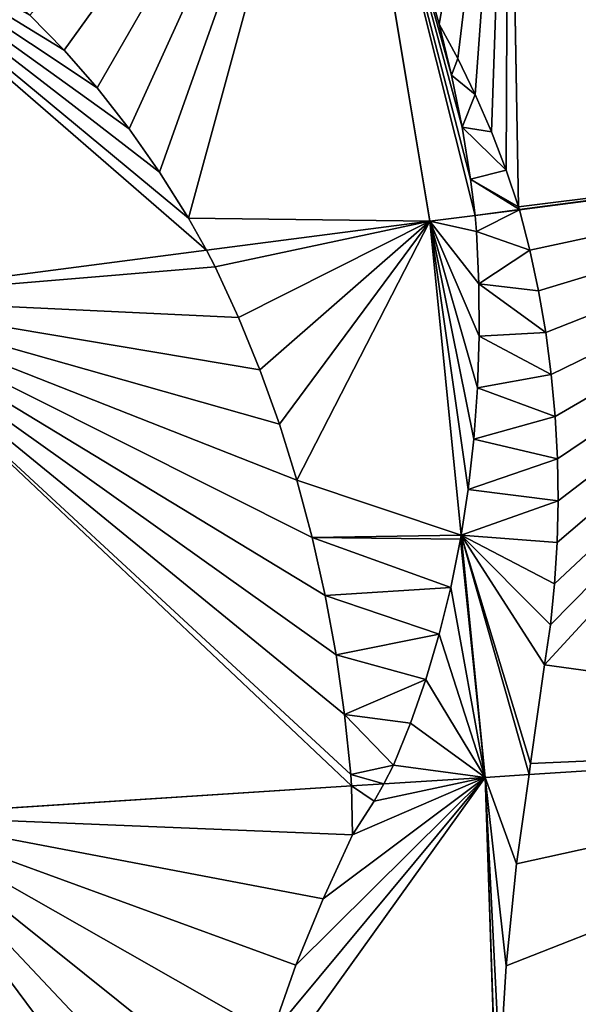
# Model space of a CAD drawing. Extents: x 0 to 5160, y 0 to 5160.
# Drawn here: x 3482 to 3544, y 2616 to 2726 of the extents above; entities that cross this region are included whole.
import ezdxf

# ---------------------------------------------------------------- set-up
doc = ezdxf.new("R2010")
doc.units = 0
doc.header["$LTSCALE"] = 25.4
doc.layers.get('0').update_dxf_attribs({"color": 13, "linetype": 'CONTINUOUS'})

msp = doc.modelspace()

# ---------------------------------------------------------------- linework, layer by layer
at = {"color": 43}
for p, q in [((3536.21, 2769.23, 65.44), (3537.34, 2705.38, 77.34)), ((3536.21, 2769.23, 65.44), (3537.34, 2705.38, 77.34)), ((3486.52, 2722.92, 137.47), (3482.69, 2726.81, 141.46)), ((3486.52, 2722.92, 137.47), (3482.69, 2726.81, 141.46)), ((3530.54, 2721.96, 82.42), (3528.45, 2725.82, 84.23)), ((3528.45, 2725.82, 84.23), (3529.84, 2720.1, 83.68)), ((3528.45, 2725.82, 84.23), (3529.84, 2720.1, 83.68)), ((3530.54, 2721.96, 82.42), (3528.45, 2725.82, 84.23)), ((3490.22, 2718.68, 133.71), (3486.52, 2722.92, 137.47)), ((3490.22, 2718.68, 133.71), (3486.52, 2722.92, 137.47)), ((3532.49, 2717.93, 80.81), (3530.54, 2721.96, 82.42)), ((3532.49, 2717.93, 80.81), (3530.54, 2721.96, 82.42)), ((3529.84, 2720.1, 83.68), (3531.02, 2714.31, 83.42)), ((3529.84, 2720.1, 83.68), (3531.02, 2714.31, 83.42)), ((3493.78, 2714.12, 130.19), (3490.22, 2718.68, 133.71)), ((3493.78, 2714.12, 130.19), (3490.22, 2718.68, 133.71)), ((3534.3, 2713.77, 79.41), (3532.49, 2717.93, 80.81)), ((3534.3, 2713.77, 79.41), (3532.49, 2717.93, 80.81)), ((3497.19, 2709.25, 126.93), (3493.78, 2714.12, 130.19)), ((3497.19, 2709.25, 126.93), (3493.78, 2714.12, 130.19)), ((3531.02, 2714.31, 83.42), (3531.97, 2708.48, 83.44)), ((3531.02, 2714.31, 83.42), (3531.97, 2708.48, 83.44)), ((3535.95, 2709.47, 78.23), (3534.3, 2713.77, 79.41)), ((3535.95, 2709.47, 78.23), (3534.3, 2713.77, 79.41)), ((3537.34, 2705.38, 77.34), (3535.95, 2709.47, 78.23)), ((3537.34, 2705.38, 77.34), (3535.95, 2709.47, 78.23)), ((3500.43, 2704.1, 123.94), (3497.19, 2709.25, 126.93)), ((3500.43, 2704.1, 123.94), (3497.19, 2709.25, 126.93)), ((3531.97, 2708.48, 83.44), (3532.47, 2704.43, 83.65)), ((3531.97, 2708.48, 83.44), (3532.47, 2704.43, 83.65)), ((3502.44, 2700.52, 122.15), (3500.43, 2704.1, 123.94)), ((3502.44, 2700.52, 122.15), (3500.43, 2704.1, 123.94)), ((3532.47, 2704.43, 83.65), (3532.62, 2702.62, 83.68)), ((3532.47, 2704.43, 83.65), (3532.62, 2702.62, 83.68)), ((3532.62, 2702.62, 83.68), (3532.89, 2696.76, 84.09)), ((3532.62, 2702.62, 83.68), (3532.89, 2696.76, 84.09)), ((3503.4, 2698.68, 121.17), (3502.44, 2700.52, 122.15)), ((3503.4, 2698.68, 121.17), (3502.44, 2700.52, 122.15)), ((3506.02, 2693.02, 118.58), (3503.4, 2698.68, 121.17)), ((3506.02, 2693.02, 118.58), (3503.4, 2698.68, 121.17)), ((3532.89, 2696.76, 84.09), (3532.93, 2690.92, 84.78)), ((3532.89, 2696.76, 84.09), (3532.93, 2690.92, 84.78)), ((3508.42, 2687.14, 116.28), (3506.02, 2693.02, 118.58)), ((3508.42, 2687.14, 116.28), (3506.02, 2693.02, 118.58)), ((3532.93, 2690.92, 84.78), (3532.74, 2685.13, 85.75)), ((3532.93, 2690.92, 84.78), (3532.74, 2685.13, 85.75)), ((3510.6, 2681.06, 114.28), (3508.42, 2687.14, 116.28)), ((3510.6, 2681.06, 114.28), (3508.42, 2687.14, 116.28)), ((3532.74, 2685.13, 85.75), (3532.33, 2679.4, 86.99)), ((3532.74, 2685.13, 85.75), (3532.33, 2679.4, 86.99)), ((3512.55, 2674.81, 112.61), (3510.6, 2681.06, 114.28)), ((3512.55, 2674.81, 112.61), (3510.6, 2681.06, 114.28)), ((3532.33, 2679.4, 86.99), (3531.69, 2673.76, 88.51)), ((3532.33, 2679.4, 86.99), (3531.69, 2673.76, 88.51)), ((3514.26, 2668.41, 111.25), (3512.55, 2674.81, 112.61)), ((3514.26, 2668.41, 111.25), (3512.55, 2674.81, 112.61)), ((3531.69, 2673.76, 88.51), (3530.9, 2668.67, 90.15)), ((3531.69, 2673.76, 88.51), (3530.9, 2668.67, 90.15)), ((3530.9, 2668.67, 90.15), (3530.83, 2668.22, 90.3)), ((3530.9, 2668.67, 90.15), (3530.83, 2668.22, 90.3)), ((3515.72, 2661.89, 110.23), (3514.26, 2668.41, 111.25)), ((3515.72, 2661.89, 110.23), (3514.26, 2668.41, 111.25)), ((3530.83, 2668.22, 90.3), (3529.75, 2662.82, 92.34)), ((3530.83, 2668.22, 90.3), (3529.75, 2662.82, 92.34)), ((3529.75, 2662.82, 92.34), (3528.46, 2657.57, 94.64)), ((3529.75, 2662.82, 92.34), (3528.46, 2657.57, 94.64)), ((3516.93, 2655.27, 109.54), (3515.72, 2661.89, 110.23)), ((3516.93, 2655.27, 109.54), (3515.72, 2661.89, 110.23)), ((3528.46, 2657.57, 94.64), (3526.96, 2652.5, 97.18)), ((3528.46, 2657.57, 94.64), (3526.96, 2652.5, 97.18)), ((3517.88, 2648.59, 109.18), (3516.93, 2655.27, 109.54)), ((3517.88, 2648.59, 109.18), (3516.93, 2655.27, 109.54)), ((3526.96, 2652.5, 97.18), (3525.26, 2647.61, 99.96)), ((3526.96, 2652.5, 97.18), (3525.26, 2647.61, 99.96)), ((3518.57, 2641.87, 109.15), (3517.88, 2648.59, 109.18)), ((3518.57, 2641.87, 109.15), (3517.88, 2648.59, 109.18)), ((3525.26, 2647.61, 99.96), (3523.36, 2642.93, 102.95)), ((3525.26, 2647.61, 99.96), (3523.36, 2642.93, 102.95)), ((3523.36, 2642.93, 102.95), (3522.25, 2640.83, 104.62)), ((3523.36, 2642.93, 102.95), (3522.25, 2640.83, 104.62)), ((3518.65, 2640.6, 109.21), (3518.57, 2641.87, 109.15)), ((3518.65, 2640.6, 109.21), (3518.57, 2641.87, 109.15)), ((3518.77, 2635.13, 109.29), (3518.65, 2640.6, 109.21)), ((3518.77, 2635.13, 109.29), (3518.65, 2640.6, 109.21)), ((3522.25, 2640.83, 104.62), (3521.17, 2638.92, 106.07)), ((3522.25, 2640.83, 104.62), (3521.17, 2638.92, 106.07)), ((3521.17, 2638.92, 106.07), (3518.77, 2635.13, 109.29)), ((3521.17, 2638.92, 106.07), (3518.77, 2635.13, 109.29))]:
    msp.add_line(p, q, dxfattribs=at)
at = {"color": 252}
for p, q in [((3527.4, 2703.77, 90.15), (3517.15, 2765.47, 90.15)), ((3527.4, 2703.77, 90.15), (3517.15, 2765.47, 90.15)), ((3593.84, 2712.43, 4.95), (3537.44, 2705.08, 77.28)), ((3593.84, 2712.43, 4.95), (3537.44, 2705.08, 77.28)), ((3537.44, 2705.08, 77.28), (3532.47, 2704.43, 83.65)), ((3537.44, 2705.08, 77.28), (3532.47, 2704.43, 83.65)), ((3537.44, 2705.08, 77.28), (3537.34, 2705.38, 77.34)), ((3537.44, 2705.08, 77.28), (3537.34, 2705.38, 77.34)), ((3537.45, 2705.06, 77.27), (3537.44, 2705.08, 77.28)), ((3537.45, 2705.06, 77.27), (3537.44, 2705.08, 77.28)), ((3538.59, 2700.55, 76.39), (3537.45, 2705.06, 77.27)), ((3538.59, 2700.55, 76.39), (3537.45, 2705.06, 77.27)), ((3532.47, 2704.43, 83.65), (3527.4, 2703.77, 90.15)), ((3532.47, 2704.43, 83.65), (3527.4, 2703.77, 90.15)), ((3527.4, 2703.77, 90.15), (3502.44, 2700.52, 122.15)), ((3527.4, 2703.77, 90.15), (3502.44, 2700.52, 122.15)), ((3530.9, 2668.67, 90.15), (3527.4, 2703.77, 90.15)), ((3530.9, 2668.67, 90.15), (3527.4, 2703.77, 90.15)), ((3502.44, 2700.52, 122.15), (3460.96, 2695.12, 175.36)), ((3502.44, 2700.52, 122.15), (3460.96, 2695.12, 175.36)), ((3539.57, 2695.97, 75.74), (3538.59, 2700.55, 76.39)), ((3539.57, 2695.97, 75.74), (3538.59, 2700.55, 76.39)), ((3540.36, 2691.32, 75.31), (3539.57, 2695.97, 75.74)), ((3540.36, 2691.32, 75.31), (3539.57, 2695.97, 75.74)), ((3540.99, 2686.63, 75.12), (3540.36, 2691.32, 75.31)), ((3540.99, 2686.63, 75.12), (3540.36, 2691.32, 75.31)), ((3541.43, 2681.92, 75.16), (3540.99, 2686.63, 75.12)), ((3541.43, 2681.92, 75.16), (3540.99, 2686.63, 75.12)), ((3541.68, 2677.2, 75.42), (3541.43, 2681.92, 75.16)), ((3541.68, 2677.2, 75.42), (3541.43, 2681.92, 75.16)), ((3541.76, 2672.5, 75.92), (3541.68, 2677.2, 75.42)), ((3541.76, 2672.5, 75.92), (3541.68, 2677.2, 75.42)), ((3541.65, 2667.83, 76.65), (3541.76, 2672.5, 75.92)), ((3541.65, 2667.83, 76.65), (3541.76, 2672.5, 75.92)), ((3533.61, 2641.56, 90.15), (3530.9, 2668.67, 90.15)), ((3533.61, 2641.56, 90.15), (3530.9, 2668.67, 90.15)), ((3541.36, 2663.2, 77.6), (3541.65, 2667.83, 76.65)), ((3541.36, 2663.2, 77.6), (3541.65, 2667.83, 76.65)), ((3540.89, 2658.64, 78.77), (3541.36, 2663.2, 77.6)), ((3540.89, 2658.64, 78.77), (3541.36, 2663.2, 77.6)), ((3540.24, 2654.17, 80.16), (3540.89, 2658.64, 78.77)), ((3540.24, 2654.17, 80.16), (3540.89, 2658.64, 78.77)), ((3538.65, 2643.13, 83.57), (3540.24, 2654.17, 80.16)), ((3538.65, 2643.13, 83.57), (3540.24, 2654.17, 80.16)), ((3600.48, 2645.85, 4.95), (3538.52, 2641.87, 83.89)), ((3600.48, 2645.85, 4.95), (3538.52, 2641.87, 83.89)), ((3538.52, 2641.87, 83.89), (3538.65, 2643.13, 83.57)), ((3538.52, 2641.87, 83.89), (3538.65, 2643.13, 83.57)), ((3522.25, 2640.83, 104.62), (3533.61, 2641.56, 90.15)), ((3522.25, 2640.83, 104.62), (3533.61, 2641.56, 90.15)), ((3538.52, 2641.87, 83.89), (3533.61, 2641.56, 90.15)), ((3538.52, 2641.87, 83.89), (3533.61, 2641.56, 90.15)), ((3535.04, 2598.85, 90.15), (3533.61, 2641.56, 90.15)), ((3535.04, 2598.85, 90.15), (3533.61, 2641.56, 90.15)), ((3537.11, 2631.89, 86.12), (3538.52, 2641.87, 83.89)), ((3537.11, 2631.89, 86.12), (3538.52, 2641.87, 83.89)), ((3466.73, 2637.26, 175.36), (3518.65, 2640.6, 109.21)), ((3466.73, 2637.26, 175.36), (3518.65, 2640.6, 109.21)), ((3518.65, 2640.6, 109.21), (3522.25, 2640.83, 104.62)), ((3518.65, 2640.6, 109.21), (3522.25, 2640.83, 104.62)), ((3518.77, 2635.13, 109.29), (3515.47, 2627.99, 113.79)), ((3518.77, 2635.13, 109.29), (3515.47, 2627.99, 113.79)), ((3535.95, 2620.48, 88.07), (3537.11, 2631.89, 86.12)), ((3535.95, 2620.48, 88.07), (3537.11, 2631.89, 86.12)), ((3515.47, 2627.99, 113.79), (3512.44, 2620.54, 117.95)), ((3515.47, 2627.99, 113.79), (3512.44, 2620.54, 117.95)), ((3512.44, 2620.54, 117.95), (3509.71, 2612.79, 121.76)), ((3512.44, 2620.54, 117.95), (3509.71, 2612.79, 121.76)), ((3535.25, 2608.95, 89.45), (3535.95, 2620.48, 88.07)), ((3535.25, 2608.95, 89.45), (3535.95, 2620.48, 88.07))]:
    msp.add_line(p, q, dxfattribs=at)
msp.add_arc((2580, 2580, 10), 2580, 0, 180, dxfattribs=at)
at = {"color": 251}
for centre in [(2580, 2580), (2580, 2580, 4.95), (2580, 2580, 4.95), (2580, 2580)]:
    msp.add_arc(centre, 1070.86, 0, 30, dxfattribs=at)
at = {"color": 251, "extrusion": (0, 0, -1)}
msp.add_arc((-2580, 2580, -4.95), 1010, 150, 180, dxfattribs=at)
at = {"color": 252, "extrusion": (0, 0, -1)}
msp.add_arc((-2580, 2580, -4.95), 1010, 150, 180, dxfattribs=at)
msp.add_arc((-2580, 2580, -4.95), 1010, 150, 180, dxfattribs=at)

# ---------------------------------------------------------------- meshes
at = {"color": 251}
mesh = msp.add_polyface(dxfattribs=at)
corners = [(1770.6, 1813.69, 4.95), (1805.58, 1813.36, 4.95), (1805.38, 1811.81, 4.95), (1827.37, 1869.8, 4.95), (1806.18, 1814.81, 4.95), (1807.13, 1816.05, 4.95), (1808.38, 1817, 4.95), (1809.82, 1817.6, 4.95), (1811.38, 1817.81, 4.95), (1812.93, 1817.6, 4.95), (1814.38, 1817, 4.95), (1815.62, 1816.05, 4.95), (1815.64, 1816.02, 4.95), (1816.57, 1814.81, 4.95), (1817.17, 1813.36, 4.95), (1817.38, 1811.81, 4.95), (1770.6, 3346.31, 4.95), (1805.58, 3349.74, 4.95), (1805.38, 3348.19, 4.95), (1812.78, 3388.99, 4.95), (1806.18, 3351.19, 4.95), (1807.11, 3352.41, 4.95), (1807.13, 3352.43, 4.95), (1808.38, 3353.39, 4.95), (1809.82, 3353.99, 4.95), (1811.38, 3354.19, 4.95), (1812.93, 3353.99, 4.95), (1869.8, 3332.63, 4.95), (1814.38, 3353.39, 4.95), (1815.62, 3352.43, 4.95), (1816.57, 3351.19, 4.95), (1817.17, 3349.74, 4.95), (1817.38, 3348.19, 4.95), (1827.37, 3290.2, 4.95), (1570.63, 2580, 4.95), (1705.31, 2075, 4.95), (1570, 2580, 4.95), (1705.86, 2075.32, 4.95), (2075, 1705.31, 4.95), (1890.59, 1890.59, 4.95), (2075.32, 1705.86, 4.95), (1705.31, 3085, 4.95), (1705.86, 3084.68, 4.95), (1890.16, 3269.84, 4.95), (1890.59, 3269.41, 4.95), (2075, 3454.69, 4.95), (2075.32, 3454.14, 4.95), (2580, 3590, 4.95), (2580, 3589.37, 4.95), (3085, 3454.69, 4.95), (3084.68, 3454.14, 4.95), (3269.41, 3269.41, 4.95), (3269.84, 3269.84, 4.95), (3454.14, 3084.68, 4.95), (3454.69, 3085, 4.95), (3589.37, 2580, 4.95), (3590, 2580, 4.95), (3269.41, 1890.59, 4.95), (3085, 1705.31, 4.95), (3084.68, 1705.86, 4.95), (3454.69, 2075, 4.95), (3454.14, 2075.32, 4.95), (1805.58, 1810.26, 4.95), (1812.78, 1771.01, 4.95), (1806.18, 1808.81, 4.95), (1807.11, 1807.59, 4.95), (1807.13, 1807.57, 4.95), (1808.38, 1806.61, 4.95), (1809.82, 1806.01, 4.95), (1811.38, 1805.81, 4.95), (1812.93, 1806.01, 4.95), (1869.8, 1827.37, 4.95), (1814.38, 1806.61, 4.95), (1815.62, 1807.57, 4.95), (1816.57, 1808.81, 4.95), (1817.17, 1810.26, 4.95), (1805.58, 3346.64, 4.95), (1806.18, 3345.19, 4.95), (1807.13, 3343.95, 4.95), (1808.38, 3343, 4.95), (1809.82, 3342.4, 4.95), (1811.38, 3342.19, 4.95), (1812.93, 3342.4, 4.95), (1814.38, 3343, 4.95), (1815.62, 3343.95, 4.95), (1815.64, 3343.98, 4.95), (1816.57, 3345.19, 4.95), (1817.17, 3346.64, 4.95), (3347.22, 3388.99, 4.95), (3332.63, 3290.2, 4.95), (3290.2, 3332.63, 4.95), (3342.62, 3348.19, 4.95), (3342.83, 3349.74, 4.95), (3343.43, 3351.19, 4.95), (3344.38, 3352.43, 4.95), (3345.62, 3353.39, 4.95), (3347.07, 3353.99, 4.95), (3348.62, 3354.19, 4.95), (3350.18, 3353.99, 4.95), (3389.4, 3346.31, 4.95), (3351.62, 3353.39, 4.95), (3352.87, 3352.43, 4.95), (3352.89, 3352.41, 4.95), (3353.82, 3351.19, 4.95), (3354.42, 3349.74, 4.95), (3354.62, 3348.19, 4.95), (3348.62, 3342.19, 4.95), (3347.07, 3342.4, 4.95), (3345.62, 3343, 4.95), (3344.38, 3343.95, 4.95), (3344.36, 3343.98, 4.95), (3343.43, 3345.19, 4.95), (3342.83, 3346.64, 4.95), (3350.18, 3342.4, 4.95), (3351.62, 3343, 4.95), (3352.87, 3343.95, 4.95), (3353.82, 3345.19, 4.95), (3354.42, 3346.64, 4.95), (1652.6, 3115.43, 4.95), (1554.47, 2580, 4.95), (1509.14, 2580, 4.95), (1557.72, 2592.11, 4.95), (1688.12, 3078.78, 4.95), (1691.87, 3092.76, 4.95), (1702.29, 3103.19, 4.95), (2055.81, 3456.7, 4.95), (2044.57, 3507.4, 4.95), (2067.24, 3468.13, 4.95), (2580, 3650.86, 4.95), (2082.99, 3472.36, 4.95), (2563.74, 3601.17, 4.95), (2580, 3605.53, 4.95), (3115.43, 3507.4, 4.95), (2596.26, 3601.17, 4.95), (3077.01, 3472.36, 4.95), (3092.76, 3468.13, 4.95), (3104.19, 3456.7, 4.95), (3457.71, 3103.19, 4.95), (3507.4, 3115.43, 4.95), (3468.13, 3092.76, 4.95), (3471.88, 3078.78, 4.95), (3602.28, 2592.11, 4.95), (3650.86, 2580, 4.95), (3605.53, 2580, 4.95), (1652.6, 2044.57, 4.95), (1557.64, 2568.18, 4.95), (1689.2, 2077.18, 4.95), (1691.87, 2067.24, 4.95), (1698.96, 2060.14, 4.95), (2066.12, 1692.98, 4.95), (2044.57, 1652.6, 4.95), (2067.24, 1691.87, 4.95), (2580, 1509.14, 4.95), (2067.69, 1692.66, 4.95), (2580, 1570.63, 4.95), (3092.76, 1691.87, 4.95), (3115.43, 1652.6, 4.95), (3088.88, 1698.59, 4.95), (3092.31, 1692.66, 4.95), (3093.88, 1692.98, 4.95), (3461.04, 2060.14, 4.95), (3290.2, 1827.37, 4.95), (3332.63, 1869.8, 4.95), (3507.4, 2044.57, 4.95), (3468.13, 2067.24, 4.95), (3470.8, 2077.18, 4.95), (3602.36, 2568.18, 4.95), (3342.83, 1813.36, 4.95), (3342.62, 1811.81, 4.95), (3343.43, 1814.81, 4.95), (3344.36, 1816.02, 4.95), (3344.38, 1816.05, 4.95), (3345.62, 1817, 4.95), (3347.07, 1817.6, 4.95), (3348.62, 1817.81, 4.95), (3389.4, 1813.69, 4.95), (3350.18, 1817.6, 4.95), (3351.62, 1817, 4.95), (3352.87, 1816.05, 4.95), (3353.82, 1814.81, 4.95), (3354.42, 1813.36, 4.95), (3354.62, 1811.81, 4.95), (3347.22, 1771.01, 4.95), (3342.83, 1810.26, 4.95), (3343.43, 1808.81, 4.95), (3344.38, 1807.57, 4.95), (3345.62, 1806.61, 4.95), (3347.07, 1806.01, 4.95), (3348.62, 1805.81, 4.95), (3350.18, 1806.01, 4.95), (3351.62, 1806.61, 4.95), (3352.87, 1807.57, 4.95), (3352.89, 1807.59, 4.95), (3353.82, 1808.81, 4.95), (3354.42, 1810.26, 4.95)]
mesh.append_faces([[corners[k] for k in face] for face in [(155, 157, 158)]], dxfattribs={"vtx0": -1, "color": 251})
mesh.append_faces([[corners[k] for k in face] for face in [(1, 3, 4), (4, 3, 5), (5, 3, 6), (6, 3, 7), (7, 3, 8), (8, 3, 9), (9, 3, 10), (10, 3, 11), (11, 3, 12), (12, 3, 13), (13, 3, 14), (14, 3, 15), (17, 19, 20), (20, 19, 21), (21, 19, 22), (22, 19, 23), (23, 19, 24), (24, 19, 25), (25, 19, 26), (26, 27, 28), (28, 27, 29), (29, 27, 30), (30, 27, 31), (31, 27, 32), (35, 37, 38), (41, 34, 36), (34, 41, 42), (42, 43, 44), (44, 45, 46), (46, 47, 48), (48, 49, 50), (50, 49, 51), (51, 52, 53), (53, 54, 55), (57, 58, 59), (58, 57, 60), (60, 55, 56), (0, 62, 63), (62, 0, 2), (63, 70, 71), (16, 76, 33), (76, 16, 18), (88, 89, 90), (91, 88, 92), (92, 88, 93), (93, 88, 94), (94, 88, 95), (95, 88, 96), (96, 88, 97), (97, 88, 98), (98, 99, 100), (100, 99, 101), (101, 99, 102), (102, 99, 103), (103, 99, 104), (104, 99, 105), (89, 106, 99), (106, 89, 107), (107, 89, 108), (108, 89, 109), (109, 89, 110), (110, 89, 111), (111, 89, 112), (112, 89, 91), (118, 119, 120), (119, 118, 121), (121, 118, 122), (122, 118, 123), (123, 33, 124), (124, 33, 125), (125, 126, 127), (127, 128, 129), (129, 128, 130), (130, 128, 131), (131, 132, 133), (133, 132, 134), (134, 132, 135), (135, 132, 136), (136, 132, 137), (137, 138, 139), (139, 138, 140), (140, 138, 141), (141, 142, 143), (144, 147, 3), (71, 149, 150), (150, 151, 152), (152, 155, 156), (156, 160, 161), (162, 160, 163), (163, 166, 142), (167, 162, 169), (169, 162, 170), (170, 162, 171), (171, 162, 172), (172, 162, 173), (173, 162, 174), (174, 175, 176), (176, 175, 177), (177, 175, 178), (178, 175, 179), (179, 175, 180), (180, 175, 181), (182, 189, 175)]], dxfattribs={"vtx0": -1, "vtx1": -1, "color": 251})
mesh.append_faces([[corners[k] for k in face] for face in [(32, 27, 33), (71, 15, 3), (89, 88, 91), (125, 33, 27), (137, 90, 89), (3, 149, 71), (152, 38, 40), (152, 59, 58), (152, 58, 155), (161, 160, 162), (182, 162, 168)]], dxfattribs={"vtx0": -1, "vtx1": -1, "vtx2": -1, "color": 251})
mesh.append_faces([[corners[k] for k in face] for face in [(0, 1, 2), (1, 0, 3), (16, 17, 18), (17, 16, 19), (26, 19, 27), (34, 35, 36), (35, 34, 37), (38, 37, 39), (38, 39, 40), (42, 41, 43), (44, 43, 45), (46, 45, 47), (48, 47, 49), (51, 49, 52), (53, 52, 54), (55, 54, 56), (60, 57, 61), (60, 61, 55), (63, 62, 64), (63, 64, 65), (63, 65, 66), (63, 66, 67), (63, 67, 68), (63, 68, 69), (63, 69, 70), (71, 70, 72), (71, 72, 73), (71, 73, 74), (71, 74, 75), (71, 75, 15), (33, 76, 77), (33, 77, 78), (33, 78, 79), (33, 79, 80), (33, 80, 81), (33, 81, 82), (33, 82, 83), (33, 83, 84), (33, 84, 85), (33, 85, 86), (33, 86, 87), (33, 87, 32), (98, 88, 99), (99, 106, 113), (99, 113, 114), (99, 114, 115), (99, 115, 116), (99, 116, 117), (99, 117, 105), (123, 118, 33), (125, 27, 126), (127, 126, 128), (131, 128, 132), (137, 132, 90), (137, 89, 138), (141, 138, 142), (119, 144, 120), (144, 119, 145), (144, 145, 146), (144, 146, 147), (3, 147, 148), (3, 148, 149), (150, 149, 151), (152, 151, 153), (152, 153, 38), (152, 40, 154), (152, 154, 59), (155, 58, 157), (156, 155, 159), (156, 159, 160), (163, 160, 164), (163, 164, 165), (163, 165, 166), (142, 166, 143), (162, 167, 168), (174, 162, 175), (162, 182, 161), (182, 168, 183), (182, 183, 184), (182, 184, 185), (182, 185, 186), (182, 186, 187), (182, 187, 188), (182, 188, 189), (175, 189, 190), (175, 190, 191), (175, 191, 192), (175, 192, 193), (175, 193, 194), (175, 194, 181)]], dxfattribs={"vtx0": -1, "vtx2": -1, "color": 251})
mesh = msp.add_polyface(dxfattribs=at)
corners = [(3347.22, 1771.01), (3332.63, 1869.8), (3290.2, 1827.37), (3342.62, 1811.81), (3342.83, 1810.26), (3343.43, 1808.81), (3344.38, 1807.57), (3345.62, 1806.61), (3347.07, 1806.01), (3348.62, 1805.81), (3350.18, 1806.01), (3389.4, 1813.69), (3351.62, 1806.61), (3352.87, 1807.57), (3352.89, 1807.59), (3353.82, 1808.81), (3354.42, 1810.26), (3354.62, 1811.81), (3348.62, 1817.81), (3347.07, 1817.6), (3345.62, 1817), (3344.38, 1816.05), (3344.36, 1816.02), (3343.43, 1814.81), (3342.83, 1813.36), (3350.18, 1817.6), (3351.62, 1817), (3352.87, 1816.05), (3353.82, 1814.81), (3354.42, 1813.36), (1770.6, 3346.31), (1805.58, 3346.64), (1805.38, 3348.19), (1827.37, 3290.2), (1806.18, 3345.19), (1807.13, 3343.95), (1808.38, 3343), (1809.82, 3342.4), (1811.38, 3342.19), (1812.93, 3342.4), (1814.38, 3343), (1815.62, 3343.95), (1815.64, 3343.98), (1816.57, 3345.19), (1817.17, 3346.64), (1817.38, 3348.19), (1770.6, 1813.69), (1805.58, 1810.26), (1805.38, 1811.81), (1812.78, 1771.01), (1806.18, 1808.81), (1807.11, 1807.59), (1807.13, 1807.57), (1808.38, 1806.61), (1809.82, 1806.01), (1811.38, 1805.81), (1812.93, 1806.01), (1869.8, 1827.37), (1814.38, 1806.61), (1815.62, 1807.57), (1816.57, 1808.81), (1817.17, 1810.26), (1817.38, 1811.81), (1827.37, 1869.8), (1805.58, 3349.74), (1812.78, 3388.99), (1806.18, 3351.19), (1807.11, 3352.41), (1807.13, 3352.43), (1808.38, 3353.39), (1809.82, 3353.99), (1811.38, 3354.19), (1812.93, 3353.99), (1869.8, 3332.63), (1814.38, 3353.39), (1815.62, 3352.43), (1816.57, 3351.19), (1817.17, 3349.74), (1805.58, 1813.36), (1806.18, 1814.81), (1807.13, 1816.05), (1808.38, 1817), (1809.82, 1817.6), (1811.38, 1817.81), (1812.93, 1817.6), (1814.38, 1817), (1815.62, 1816.05), (1815.64, 1816.02), (1816.57, 1814.81), (1817.17, 1813.36), (1652.6, 2044.57), (1570.63, 2580), (1509.14, 2580), (1705.86, 2075.32), (2075.32, 1705.86), (2044.57, 1652.6), (2580, 1509.14), (2580, 1570.63), (3115.43, 1652.6), (3084.68, 1705.86), (3454.14, 2075.32), (3507.4, 2044.57), (3589.37, 2580), (3650.86, 2580), (1652.6, 3115.43), (1705.86, 3084.68), (2075.32, 3454.14), (2044.57, 3507.4), (2580, 3650.86), (2580, 3589.37), (3084.68, 3454.14), (3115.43, 3507.4), (3454.14, 3084.68), (3290.2, 3332.63), (3332.63, 3290.2), (3507.4, 3115.43), (3342.83, 3346.64), (3342.62, 3348.19), (3343.43, 3345.19), (3344.36, 3343.98), (3344.38, 3343.95), (3345.62, 3343), (3347.07, 3342.4), (3348.62, 3342.19), (3389.4, 3346.31), (3350.18, 3342.4), (3351.62, 3343), (3352.87, 3343.95), (3353.82, 3345.19), (3354.42, 3346.64), (3354.62, 3348.19), (3347.22, 3388.99), (3342.83, 3349.74), (3343.43, 3351.19), (3344.38, 3352.43), (3345.62, 3353.39), (3347.07, 3353.99), (3348.62, 3354.19), (3350.18, 3353.99), (3351.62, 3353.39), (3352.87, 3352.43), (3352.89, 3352.41), (3353.82, 3351.19), (3354.42, 3349.74)]
mesh.append_faces([[corners[k] for k in face] for face in [(0, 1, 2), (3, 0, 4), (4, 0, 5), (5, 0, 6), (6, 0, 7), (7, 0, 8), (8, 0, 9), (9, 0, 10), (10, 11, 12), (12, 11, 13), (13, 11, 14), (14, 11, 15), (15, 11, 16), (16, 11, 17), (1, 18, 11), (18, 1, 19), (19, 1, 20), (20, 1, 21), (21, 1, 22), (22, 1, 23), (23, 1, 24), (24, 1, 3), (31, 33, 34), (34, 33, 35), (35, 33, 36), (36, 33, 37), (37, 33, 38), (38, 33, 39), (39, 33, 40), (40, 33, 41), (41, 33, 42), (42, 33, 43), (43, 33, 44), (44, 33, 45), (47, 49, 50), (50, 49, 51), (51, 49, 52), (52, 49, 53), (53, 49, 54), (54, 49, 55), (55, 49, 56), (56, 57, 58), (58, 57, 59), (59, 57, 60), (60, 57, 61), (61, 57, 62), (30, 64, 65), (64, 30, 32), (65, 72, 73), (46, 78, 63), (78, 46, 48), (90, 91, 92), (91, 90, 93), (93, 63, 94), (94, 96, 97), (97, 98, 99), (99, 98, 100), (100, 101, 102), (104, 105, 33), (73, 106, 107), (107, 106, 108), (108, 110, 111), (111, 112, 113), (114, 112, 115), (115, 102, 103), (116, 114, 118), (118, 114, 119), (119, 114, 120), (120, 114, 121), (121, 114, 122), (122, 114, 123), (123, 124, 125), (125, 124, 126), (126, 124, 127), (127, 124, 128), (128, 124, 129), (129, 124, 130), (131, 138, 124)]], dxfattribs={"vtx0": -1, "vtx1": -1, "color": 251})
mesh.append_faces([[corners[k] for k in face] for face in [(1, 0, 3), (62, 57, 63), (73, 45, 33), (94, 63, 57), (100, 2, 1), (33, 106, 73), (113, 112, 114), (131, 114, 117)]], dxfattribs={"vtx0": -1, "vtx1": -1, "vtx2": -1, "color": 251})
mesh.append_faces([[corners[k] for k in face] for face in [(10, 0, 11), (11, 18, 25), (11, 25, 26), (11, 26, 27), (11, 27, 28), (11, 28, 29), (11, 29, 17), (30, 31, 32), (31, 30, 33), (46, 47, 48), (47, 46, 49), (56, 49, 57), (65, 64, 66), (65, 66, 67), (65, 67, 68), (65, 68, 69), (65, 69, 70), (65, 70, 71), (65, 71, 72), (73, 72, 74), (73, 74, 75), (73, 75, 76), (73, 76, 77), (73, 77, 45), (63, 78, 79), (63, 79, 80), (63, 80, 81), (63, 81, 82), (63, 82, 83), (63, 83, 84), (63, 84, 85), (63, 85, 86), (63, 86, 87), (63, 87, 88), (63, 88, 89), (63, 89, 62), (93, 90, 63), (94, 57, 95), (94, 95, 96), (97, 96, 98), (100, 98, 2), (100, 1, 101), (102, 101, 103), (91, 104, 92), (104, 91, 105), (33, 105, 106), (108, 106, 109), (108, 109, 110), (111, 110, 112), (115, 112, 102), (114, 116, 117), (123, 114, 124), (114, 131, 113), (131, 117, 132), (131, 132, 133), (131, 133, 134), (131, 134, 135), (131, 135, 136), (131, 136, 137), (131, 137, 138), (124, 138, 139), (124, 139, 140), (124, 140, 141), (124, 141, 142), (124, 142, 143), (124, 143, 130)]], dxfattribs={"vtx0": -1, "vtx2": -1, "color": 251})
mesh = msp.add_polyface(dxfattribs=at)
corners = [(3507.4, 3115.43, 4.95), (3650.86, 2580), (3650.86, 2580, 4.95), (3507.4, 3115.43)]
mesh.append_faces([[corners[k] for k in face] for face in [(0, 1, 2), (1, 0, 3)]], dxfattribs={"vtx0": -1, "color": 251})
at = {"color": 252}
mesh = msp.add_polyface(dxfattribs=at)
corners = [(3465.24, 3091.1, 4.95), (3590, 2580, 4.95), (3454.69, 3085, 4.95), (3465.7, 3090.35, 4.95), (3471.88, 3078.78, 4.95), (3602.28, 2592.11, 4.95), (3602.69, 2580, 4.95)]
mesh.append_faces([[corners[k] for k in face] for face in [(0, 1, 2), (1, 5, 6)]], dxfattribs={"vtx0": -1, "color": 252})
mesh.append_faces([[corners[k] for k in face] for face in [(1, 0, 3), (1, 3, 4), (1, 4, 5)]], dxfattribs={"vtx0": -1, "vtx2": -1, "color": 252})
mesh = msp.add_polyface(dxfattribs=at)
corners = [(2813.83, 2715, 934.95), (3590, 2580, 4.95), (2850, 2580, 934.95), (3454.69, 3085, 4.95)]
mesh.append_faces([[corners[k] for k in face] for face in [(0, 1, 2), (1, 0, 3)]], dxfattribs={"vtx0": -1, "color": 252})
at = {"color": 251}
mesh = msp.add_polyface(dxfattribs=at)
corners = [(3454.14, 3084.68), (3589.37, 2580, 4.95), (3589.37, 2580), (3454.14, 3084.68, 4.95)]
mesh.append_faces([[corners[k] for k in face] for face in [(0, 1, 2), (1, 0, 3)]], dxfattribs={"vtx0": -1, "color": 251})
at = {"color": 95}
mesh = msp.add_polyface(dxfattribs=at)
corners = [(3593.84, 2712.43, 4.95), (3537.34, 2705.38, 77.34), (3537.44, 2705.08, 77.28), (3536.21, 2769.23, 65.44), (3582.87, 2778.45, 4.95)]
mesh.append_faces([[corners[k] for k in face] for face in [(0, 1, 2), (3, 0, 4)]], dxfattribs={"vtx0": -1, "color": 95})
mesh.append_faces([[corners[k] for k in face] for face in [(1, 0, 3)]], dxfattribs={"vtx0": -1, "vtx1": -1, "color": 95})
at = {"color": 43}
mesh = msp.add_polyface(dxfattribs=at)
corners = [(3536.21, 2769.23, 65.44), (3535.95, 2709.47, 78.23), (3537.34, 2705.38, 77.34), (3534.3, 2713.77, 79.41), (3532.49, 2717.93, 80.81), (3530.54, 2721.96, 82.42), (3528.45, 2725.82, 84.23), (3517.15, 2765.47, 90.15), (3532.47, 2704.43, 83.65), (3527.4, 2703.77, 90.15), (3531.97, 2708.48, 83.44), (3531.02, 2714.31, 83.42), (3529.84, 2720.1, 83.68)]
mesh.append_faces([[corners[k] for k in face] for face in [(0, 1, 2), (8, 7, 9)]], dxfattribs={"vtx0": -1, "color": 43})
mesh.append_faces([[corners[k] for k in face] for face in [(1, 0, 3), (3, 0, 4), (4, 0, 5), (5, 0, 6)]], dxfattribs={"vtx0": -1, "vtx1": -1, "color": 43})
mesh.append_faces([[corners[k] for k in face] for face in [(6, 0, 7), (7, 8, 10), (7, 10, 11), (7, 11, 12), (7, 12, 6)]], dxfattribs={"vtx0": -1, "vtx2": -1, "color": 43})
mesh = msp.add_polyface(dxfattribs=at)
corners = [(3527.4, 2703.77, 90.15), (3500.43, 2704.1, 123.94), (3502.44, 2700.52, 122.15), (3517.15, 2765.47, 90.15), (3497.19, 2709.25, 126.93), (3493.78, 2714.12, 130.19), (3490.22, 2718.68, 133.71), (3486.52, 2722.92, 137.47), (3482.69, 2726.81, 141.46), (3478.75, 2730.35, 145.67), (3474.72, 2733.52, 150.07), (3470.61, 2736.31, 154.65), (3466.44, 2738.69, 159.39), (3462.22, 2740.68, 164.27), (3457.97, 2742.25, 169.27), (3453.72, 2743.4, 174.37), (3452.91, 2743.54, 175.36), (3451.42, 2752.48, 175.36)]
mesh.append_faces([[corners[k] for k in face] for face in [(0, 1, 2), (16, 3, 17)]], dxfattribs={"vtx0": -1, "color": 43})
mesh.append_faces([[corners[k] for k in face] for face in [(1, 3, 4), (4, 3, 5), (5, 3, 6), (6, 3, 7), (7, 3, 8), (8, 3, 9), (9, 3, 10), (10, 3, 11), (11, 3, 12), (12, 3, 13), (13, 3, 14), (14, 3, 15), (15, 3, 16)]], dxfattribs={"vtx0": -1, "vtx1": -1, "color": 43})
mesh.append_faces([[corners[k] for k in face] for face in [(1, 0, 3)]], dxfattribs={"vtx0": -1, "vtx2": -1, "color": 43})
at = {"color": 17}
mesh = msp.add_polyface(dxfattribs=at)
corners = [(3502.44, 2700.52, 122.15), (3452.91, 2743.54, 175.36), (3460.96, 2695.12, 175.36), (3500.43, 2704.1, 123.94), (3497.19, 2709.25, 126.93), (3493.78, 2714.12, 130.19), (3490.22, 2718.68, 133.71), (3486.52, 2722.92, 137.47), (3482.69, 2726.81, 141.46), (3478.75, 2730.35, 145.67), (3474.72, 2733.52, 150.07), (3470.61, 2736.31, 154.65), (3466.44, 2738.69, 159.39), (3462.22, 2740.68, 164.27), (3457.97, 2742.25, 169.27), (3453.72, 2743.4, 174.37)]
mesh.append_faces([[corners[k] for k in face] for face in [(0, 1, 2), (1, 14, 15)]], dxfattribs={"vtx0": -1, "color": 17})
mesh.append_faces([[corners[k] for k in face] for face in [(1, 0, 3), (1, 3, 4), (1, 4, 5), (1, 5, 6), (1, 6, 7), (1, 7, 8), (1, 8, 9), (1, 9, 10), (1, 10, 11), (1, 11, 12), (1, 12, 13), (1, 13, 14)]], dxfattribs={"vtx0": -1, "vtx2": -1, "color": 17})
at = {"color": 23}
mesh = msp.add_polyface(dxfattribs=at)
corners = [(3537.44, 2705.08, 77.28), (3531.97, 2708.48, 83.44), (3532.47, 2704.43, 83.65), (3537.34, 2705.38, 77.34), (3535.95, 2709.47, 78.23), (3531.02, 2714.31, 83.42), (3534.3, 2713.77, 79.41), (3532.49, 2717.93, 80.81), (3529.84, 2720.1, 83.68), (3530.54, 2721.96, 82.42), (3528.45, 2725.82, 84.23)]
mesh.append_faces([[corners[k] for k in face] for face in [(0, 1, 2), (8, 9, 10)]], dxfattribs={"vtx0": -1, "color": 23})
mesh.append_faces([[corners[k] for k in face] for face in [(1, 4, 5), (5, 7, 8)]], dxfattribs={"vtx0": -1, "vtx1": -1, "color": 23})
mesh.append_faces([[corners[k] for k in face] for face in [(1, 0, 3), (1, 3, 4), (5, 4, 6), (5, 6, 7), (8, 7, 9)]], dxfattribs={"vtx0": -1, "vtx2": -1, "color": 23})
at = {"color": 95}
mesh = msp.add_polyface(dxfattribs=at)
corners = [(3600.48, 2645.85, 4.95), (3538.65, 2643.13, 83.57), (3538.52, 2641.87, 83.89), (3540.24, 2654.17, 80.16), (3593.84, 2712.43, 4.95), (3540.89, 2658.64, 78.77), (3541.36, 2663.2, 77.6), (3541.65, 2667.83, 76.65), (3541.76, 2672.5, 75.92), (3541.68, 2677.2, 75.42), (3541.43, 2681.92, 75.16), (3540.99, 2686.63, 75.12), (3540.36, 2691.32, 75.31), (3539.57, 2695.97, 75.74), (3538.59, 2700.55, 76.39), (3537.45, 2705.06, 77.27), (3537.44, 2705.08, 77.28)]
mesh.append_faces([[corners[k] for k in face] for face in [(0, 1, 2), (15, 4, 16)]], dxfattribs={"vtx0": -1, "color": 95})
mesh.append_faces([[corners[k] for k in face] for face in [(1, 0, 3), (3, 4, 5), (5, 4, 6), (6, 4, 7), (7, 4, 8), (8, 4, 9), (9, 4, 10), (10, 4, 11), (11, 4, 12), (12, 4, 13), (13, 4, 14), (14, 4, 15)]], dxfattribs={"vtx0": -1, "vtx1": -1, "color": 95})
mesh.append_faces([[corners[k] for k in face] for face in [(3, 0, 4)]], dxfattribs={"vtx0": -1, "vtx2": -1, "color": 95})
at = {"color": 23}
mesh = msp.add_polyface(dxfattribs=at)
corners = [(3538.52, 2641.87, 83.89), (3530.9, 2668.67, 90.15), (3533.61, 2641.56, 90.15), (3538.65, 2643.13, 83.57), (3540.24, 2654.17, 80.16), (3540.89, 2658.64, 78.77), (3541.36, 2663.2, 77.6), (3541.65, 2667.83, 76.65), (3541.76, 2672.5, 75.92), (3531.69, 2673.76, 88.51), (3541.68, 2677.2, 75.42), (3532.33, 2679.4, 86.99), (3541.43, 2681.92, 75.16), (3532.74, 2685.13, 85.75), (3540.99, 2686.63, 75.12), (3532.93, 2690.92, 84.78), (3540.36, 2691.32, 75.31), (3532.89, 2696.76, 84.09), (3539.57, 2695.97, 75.74), (3538.59, 2700.55, 76.39), (3532.62, 2702.62, 83.68), (3537.45, 2705.06, 77.27), (3532.47, 2704.43, 83.65), (3537.44, 2705.08, 77.28)]
mesh.append_faces([[corners[k] for k in face] for face in [(0, 1, 2), (22, 21, 23)]], dxfattribs={"vtx0": -1, "color": 23})
mesh.append_faces([[corners[k] for k in face] for face in [(1, 8, 9), (9, 10, 11), (11, 12, 13), (13, 14, 15), (15, 16, 17), (17, 19, 20), (20, 21, 22)]], dxfattribs={"vtx0": -1, "vtx1": -1, "color": 23})
mesh.append_faces([[corners[k] for k in face] for face in [(1, 0, 3), (1, 3, 4), (1, 4, 5), (1, 5, 6), (1, 6, 7), (1, 7, 8), (9, 8, 10), (11, 10, 12), (13, 12, 14), (15, 14, 16), (17, 16, 18), (17, 18, 19), (20, 19, 21)]], dxfattribs={"vtx0": -1, "vtx2": -1, "color": 23})
at = {"color": 43}
mesh = msp.add_polyface(dxfattribs=at)
corners = [(3531.69, 2673.76, 88.51), (3527.4, 2703.77, 90.15), (3530.9, 2668.67, 90.15), (3532.33, 2679.4, 86.99), (3532.74, 2685.13, 85.75), (3532.93, 2690.92, 84.78), (3532.89, 2696.76, 84.09), (3532.62, 2702.62, 83.68), (3532.47, 2704.43, 83.65)]
mesh.append_faces([[corners[k] for k in face] for face in [(0, 1, 2), (1, 7, 8)]], dxfattribs={"vtx0": -1, "color": 43})
mesh.append_faces([[corners[k] for k in face] for face in [(1, 0, 3), (1, 3, 4), (1, 4, 5), (1, 5, 6), (1, 6, 7)]], dxfattribs={"vtx0": -1, "vtx2": -1, "color": 43})
mesh = msp.add_polyface(dxfattribs=at)
corners = [(3522.25, 2640.83, 104.62), (3518.57, 2641.87, 109.15), (3518.65, 2640.6, 109.21), (3523.36, 2642.93, 102.95), (3517.88, 2648.59, 109.18), (3525.26, 2647.61, 99.96), (3526.96, 2652.5, 97.18), (3516.93, 2655.27, 109.54), (3528.46, 2657.57, 94.64), (3515.72, 2661.89, 110.23), (3529.75, 2662.82, 92.34), (3514.26, 2668.41, 111.25), (3530.83, 2668.22, 90.3), (3530.9, 2668.67, 90.15), (3512.55, 2674.81, 112.61), (3527.4, 2703.77, 90.15), (3510.6, 2681.06, 114.28), (3508.42, 2687.14, 116.28), (3506.02, 2693.02, 118.58), (3503.4, 2698.68, 121.17), (3502.44, 2700.52, 122.15)]
mesh.append_faces([[corners[k] for k in face] for face in [(0, 1, 2), (19, 15, 20)]], dxfattribs={"vtx0": -1, "color": 43})
mesh.append_faces([[corners[k] for k in face] for face in [(1, 3, 4), (4, 6, 7), (7, 8, 9), (9, 10, 11), (11, 13, 14), (14, 15, 16), (16, 15, 17), (17, 15, 18), (18, 15, 19)]], dxfattribs={"vtx0": -1, "vtx1": -1, "color": 43})
mesh.append_faces([[corners[k] for k in face] for face in [(1, 0, 3), (4, 3, 5), (4, 5, 6), (7, 6, 8), (9, 8, 10), (11, 10, 12), (11, 12, 13), (14, 13, 15)]], dxfattribs={"vtx0": -1, "vtx2": -1, "color": 43})
at = {"color": 17}
mesh = msp.add_polyface(dxfattribs=at)
corners = [(3518.65, 2640.6, 109.21), (3460.96, 2695.12, 175.36), (3466.73, 2637.26, 175.36), (3518.57, 2641.87, 109.15), (3517.88, 2648.59, 109.18), (3516.93, 2655.27, 109.54), (3515.72, 2661.89, 110.23), (3514.26, 2668.41, 111.25), (3512.55, 2674.81, 112.61), (3510.6, 2681.06, 114.28), (3508.42, 2687.14, 116.28), (3506.02, 2693.02, 118.58), (3503.4, 2698.68, 121.17), (3502.44, 2700.52, 122.15)]
mesh.append_faces([[corners[k] for k in face] for face in [(0, 1, 2), (1, 12, 13)]], dxfattribs={"vtx0": -1, "color": 17})
mesh.append_faces([[corners[k] for k in face] for face in [(1, 0, 3), (1, 3, 4), (1, 4, 5), (1, 5, 6), (1, 6, 7), (1, 7, 8), (1, 8, 9), (1, 9, 10), (1, 10, 11), (1, 11, 12)]], dxfattribs={"vtx0": -1, "vtx2": -1, "color": 17})
at = {"color": 23}
mesh = msp.add_polyface(dxfattribs=at)
corners = [(3533.61, 2641.56, 90.15), (3523.36, 2642.93, 102.95), (3522.25, 2640.83, 104.62), (3525.26, 2647.61, 99.96), (3526.96, 2652.5, 97.18), (3528.46, 2657.57, 94.64), (3529.75, 2662.82, 92.34), (3530.83, 2668.22, 90.3), (3530.9, 2668.67, 90.15)]
mesh.append_faces([[corners[k] for k in face] for face in [(0, 1, 2), (7, 0, 8)]], dxfattribs={"vtx0": -1, "color": 23})
mesh.append_faces([[corners[k] for k in face] for face in [(1, 0, 3), (3, 0, 4), (4, 0, 5), (5, 0, 6), (6, 0, 7)]], dxfattribs={"vtx0": -1, "vtx1": -1, "color": 23})
at = {"color": 95}
mesh = msp.add_polyface(dxfattribs=at)
corners = [(3602.69, 2580, 4.95), (3535.7, 2579.08, 90.15), (3602.72, 2578.99, 4.95), (3535.04, 2598.85, 90.15), (3602.28, 2592.11, 4.95), (3600.48, 2645.85, 4.95), (3535.25, 2608.95, 89.45), (3535.95, 2620.48, 88.07), (3537.11, 2631.89, 86.12), (3538.52, 2641.87, 83.89)]
mesh.append_faces([[corners[k] for k in face] for face in [(0, 1, 2), (8, 5, 9)]], dxfattribs={"vtx0": -1, "color": 95})
mesh.append_faces([[corners[k] for k in face] for face in [(1, 0, 3), (3, 5, 6), (6, 5, 7), (7, 5, 8)]], dxfattribs={"vtx0": -1, "vtx1": -1, "color": 95})
mesh.append_faces([[corners[k] for k in face] for face in [(3, 0, 4), (3, 4, 5)]], dxfattribs={"vtx0": -1, "vtx2": -1, "color": 95})
at = {"color": 23}
mesh = msp.add_polyface(dxfattribs=at)
corners = [(3535.21, 2585.71, 90.49), (3501.76, 2579.12, 133.3), (3535.59, 2579.08, 90.3), (3501.8, 2579.43, 133.24), (3503.3, 2588.06, 130.96), (3535, 2597.34, 90.26), (3505.13, 2596.52, 128.28), (3507.26, 2604.77, 125.21), (3535.04, 2598.85, 90.15), (3533.61, 2641.56, 90.15), (3509.71, 2612.79, 121.76), (3512.44, 2620.54, 117.95), (3515.47, 2627.99, 113.79), (3518.77, 2635.13, 109.29), (3521.17, 2638.92, 106.07), (3522.25, 2640.83, 104.62)]
mesh.append_faces([[corners[k] for k in face] for face in [(0, 1, 2), (14, 9, 15)]], dxfattribs={"vtx0": -1, "color": 23})
mesh.append_faces([[corners[k] for k in face] for face in [(1, 0, 3), (3, 0, 4), (4, 5, 6), (6, 5, 7), (7, 9, 10), (10, 9, 11), (11, 9, 12), (12, 9, 13), (13, 9, 14)]], dxfattribs={"vtx0": -1, "vtx1": -1, "color": 23})
mesh.append_faces([[corners[k] for k in face] for face in [(4, 0, 5), (7, 5, 8), (7, 8, 9)]], dxfattribs={"vtx0": -1, "vtx2": -1, "color": 23})
mesh = msp.add_polyface(dxfattribs=at)
corners = [(3535.25, 2608.95, 89.45), (3533.61, 2641.56, 90.15), (3535.04, 2598.85, 90.15), (3535.95, 2620.48, 88.07), (3537.11, 2631.89, 86.12), (3538.52, 2641.87, 83.89)]
mesh.append_faces([[corners[k] for k in face] for face in [(0, 1, 2), (1, 4, 5)]], dxfattribs={"vtx0": -1, "color": 23})
mesh.append_faces([[corners[k] for k in face] for face in [(1, 0, 3), (1, 3, 4)]], dxfattribs={"vtx0": -1, "vtx2": -1, "color": 23})
at = {"color": 17}
mesh = msp.add_polyface(dxfattribs=at)
corners = [(3501.8, 2579.43, 133.24), (3468.67, 2579.17, 175.36), (3501.76, 2579.12, 133.3), (3466.73, 2637.26, 175.36), (3503.3, 2588.06, 130.96), (3505.13, 2596.52, 128.28), (3507.26, 2604.77, 125.21), (3509.71, 2612.79, 121.76), (3512.44, 2620.54, 117.95), (3515.47, 2627.99, 113.79), (3518.77, 2635.13, 109.29), (3518.65, 2640.6, 109.21)]
mesh.append_faces([[corners[k] for k in face] for face in [(0, 1, 2), (3, 10, 11)]], dxfattribs={"vtx0": -1, "color": 17})
mesh.append_faces([[corners[k] for k in face] for face in [(1, 0, 3)]], dxfattribs={"vtx0": -1, "vtx1": -1, "color": 17})
mesh.append_faces([[corners[k] for k in face] for face in [(3, 0, 4), (3, 4, 5), (3, 5, 6), (3, 6, 7), (3, 7, 8), (3, 8, 9), (3, 9, 10)]], dxfattribs={"vtx0": -1, "vtx2": -1, "color": 17})
at = {"color": 43}
mesh = msp.add_polyface(dxfattribs=at)
corners = [(3521.17, 2638.92, 106.07), (3518.65, 2640.6, 109.21), (3518.77, 2635.13, 109.29), (3522.25, 2640.83, 104.62)]
mesh.append_faces([[corners[k] for k in face] for face in [(0, 1, 2), (1, 0, 3)]], dxfattribs={"vtx0": -1, "color": 43})

doc.saveas('drawing.dxf')
